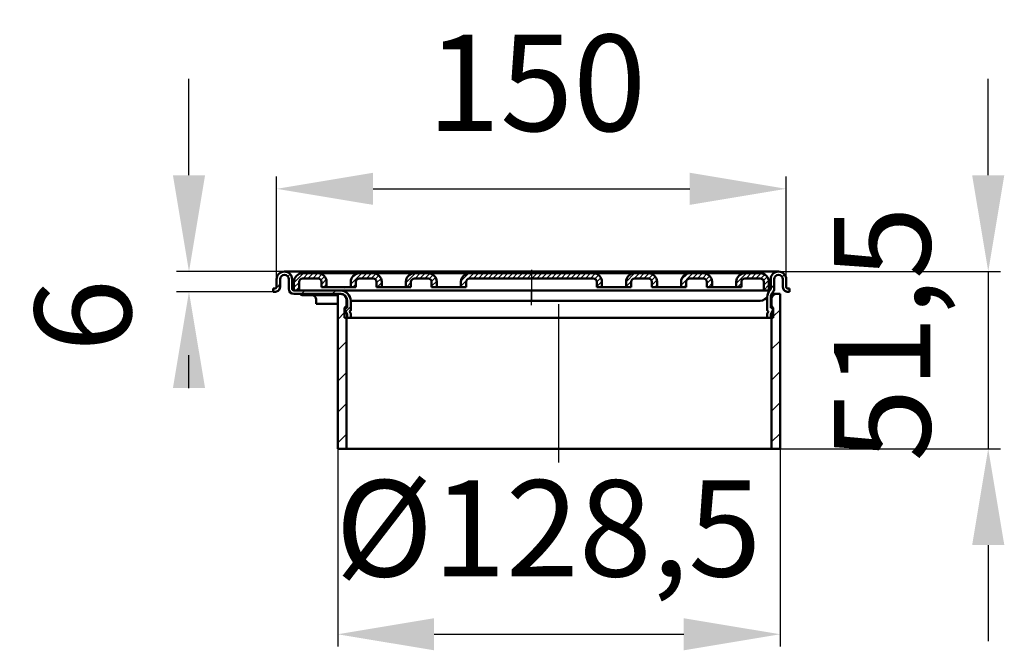
# Model space of a CAD drawing. Units: millimetres. Extents: x -115 to 355, y 27 to 211.
# Drawn here: x -115 to 171, y 27 to 211 of the extents above; entities that cross this region are included whole.
import ezdxf
from ezdxf.lldxf.tags import DXFTag

# ---------------------------------------------------------------- set-up
doc = ezdxf.new("R2010")
doc.units = ezdxf.units.MM
doc.header["$LTSCALE"] = 2
for name, color, linetype in [('LC-001-100-D00-0', 1, 'ByBlock'), ('LC-002-003-----0', 2, 'ByBlock'), ('LC-003-002-----0', 1, 'ByBlock'), ('LC-004-002-RND-0', 1, 'ByBlock'), ('LC-005-005-----0', 2, 'ByBlock')]:
    doc.layers.add(name, color=color, linetype=linetype)
doc.styles.add('LCTX15-400-0-0pDIN-Schrift', font='STANDARD', dxfattribs={"width": 0.8, "oblique": 15, "height": 2.5})
tags = doc.linetypes.add('DASHDOT', pattern=[7.5, 5, -1.25, 0, -1.25]).pattern_tags.tags
tags[10:11] = [DXFTag(74, 4), DXFTag(75, 0), DXFTag(340, '0'), DXFTag(46, 1.0), DXFTag(50, 0.0), DXFTag(44, 0.0), DXFTag(45, 0.0)]
tags[8:9] = [DXFTag(74, 4), DXFTag(75, 0), DXFTag(340, '0'), DXFTag(46, 1.0), DXFTag(50, 0.0), DXFTag(44, 0.0), DXFTag(45, 0.0)]
tags[6:7] = [DXFTag(74, 4), DXFTag(75, 0), DXFTag(340, '0'), DXFTag(46, 1.0), DXFTag(50, 0.0), DXFTag(44, 0.0), DXFTag(45, 0.0)]
tags[4:5] = [DXFTag(74, 4), DXFTag(75, 0), DXFTag(340, '0'), DXFTag(46, 1.0), DXFTag(50, 0.0), DXFTag(44, 0.0), DXFTag(45, 0.0)]
doc.dimstyles.new('LC-DIM-L-0140-02-02', dxfattribs={"dimscale": 2, "dimtxt": 14, "dimasz": 14, "dimexe": 1.8, "dimexo": 0, "dimgap": 1.5, "dimtad": 1, "dimtxsty": 'LCTX15-400-0-0pDIN-Schrift', "dimcen": 0, "dimclrd": 2, "dimclre": 2, "dimclrt": 2, "dimazin": 2, "dimtfac": 0.71, "dimtdec": 4, "dimtofl": 0, "dimtmove": 0, "dimatfit": 1, "dimfxl": 1, "dimtolj": 1, "dimtzin": 0, "dimarcsym": 0})

# ---------------------------------------------------------------- blocks, each defined once
blk = doc.blocks.new('POLY18')
at = {"layer": 'LC-001-100-D00-0', "color": 7, "lineweight": 50}
for p, q in [((102.680889, 131.886754), (102.688724, 131.898173)), ((102.680889, 131.886754), (102.680889, 131.886754)), ((102.688724, 131.898173), (102.71461, 131.9359)), ((102.688724, 131.898173), (102.688724, 131.898173)), ((102.71461, 131.9359), (102.752448, 131.983507)), ((102.71461, 131.9359), (102.71461, 131.9359)), ((102.752448, 131.983507), (102.780977, 132.019051)), ((102.752448, 131.983507), (102.752448, 131.983507)), ((102.780977, 132.019051), (102.793319, 132.034116)), ((102.780977, 132.019051), (102.780977, 132.019051)), ((102.793319, 132.034116), (102.803802, 132.046831)), ((102.793319, 132.034116), (102.793319, 132.034116)), ((102.803802, 132.046831), (102.817256, 132.062858)), ((102.803802, 132.046831), (102.803802, 132.046831)), ((102.817256, 132.062858), (102.83166, 132.079874)), ((102.817256, 132.062858), (102.817256, 132.062858)), ((102.83166, 132.079874), (102.84078, 132.09024)), ((102.83166, 132.079874), (102.83166, 132.079874)), ((102.84078, 132.09024), (102.84659, 132.096844)), ((102.84078, 132.09024), (102.84078, 132.09024))]:
    blk.add_line(p, q, dxfattribs=at)
blk = doc.blocks.new('POLY19')
at = {"layer": 'LC-001-100-D00-0', "color": 7, "lineweight": 50}
for p, q in [((100.051871, 129.108922), (99.728522, 129.078048)), ((100.69877, 129.170691), (100.051871, 129.108922)), ((100.051871, 129.108922), (100.051871, 129.108922)), ((101.382185, 129.518286), (100.69877, 129.170691)), ((100.69877, 129.170691), (100.69877, 129.170691)), ((101.853386, 129.862812), (101.382185, 129.518286)), ((101.382185, 129.518286), (101.382185, 129.518286)), ((102.079327, 130.095219), (101.853386, 129.862812)), ((101.853386, 129.862812), (101.853386, 129.862812)), ((102.101791, 130.119311), (102.079327, 130.095219)), ((102.079327, 130.095219), (102.079327, 130.095219)), ((102.110413, 130.128558), (102.101791, 130.119311)), ((102.101791, 130.119311), (102.101791, 130.119311)), ((102.110413, 130.128558), (102.110413, 130.128558))]:
    blk.add_line(p, q, dxfattribs=at)
blk = doc.blocks.new('POLY20')
at = {"layer": 'LC-001-100-D00-0', "color": 7, "lineweight": 50}
for p, q in [((107.610402, 133.178048), (107.610402, 133.178048)), ((107.610402, 133.178048), (107.615909, 133.121965)), ((107.615909, 133.121965), (107.615909, 133.121965)), ((107.615909, 133.121965), (107.626922, 133.009789)), ((107.626922, 133.009789), (107.626922, 133.009789)), ((107.626922, 133.009789), (107.712475, 132.86069)), ((107.712475, 132.86069), (107.712475, 132.86069)), ((107.712475, 132.86069), (107.835517, 132.750258)), ((107.835517, 132.750258), (107.835517, 132.750258)), ((107.835517, 132.750258), (107.977494, 132.687549)), ((107.977494, 132.687549), (107.977494, 132.687549)), ((107.977494, 132.687549), (108.067544, 132.681111)), ((108.067544, 132.681111), (108.067544, 132.681111)), ((108.067544, 132.681111), (108.110396, 132.678048))]:
    blk.add_line(p, q, dxfattribs=at)
blk = doc.blocks.new('POLY21')
at = {"layer": 'LC-001-100-D00-0', "color": 7, "lineweight": 50}
for p, q in [((107.688034, 131.740223), (107.610402, 131.763834)), ((107.859388, 131.688107), (107.688034, 131.740223)), ((107.688034, 131.740223), (107.688034, 131.740223)), ((108.021647, 131.681604), (107.859388, 131.688107)), ((107.859388, 131.688107), (107.859388, 131.688107)), ((108.110396, 131.678048), (108.021647, 131.681604)), ((108.021647, 131.681604), (108.021647, 131.681604)), ((108.110396, 131.678048), (108.110396, 131.678048))]:
    blk.add_line(p, q, dxfattribs=at)
blk = doc.blocks.new('POLY22')
at = {"layer": 'LC-001-100-D00-0', "color": 7, "lineweight": 50}
for p, q in [((-40.889593, 132.678048), (-40.83994, 132.682122)), ((-40.889593, 132.678048), (-40.889593, 132.678048)), ((-40.83994, 132.682122), (-40.740468, 132.690283)), ((-40.83994, 132.682122), (-40.83994, 132.682122)), ((-40.740468, 132.690283), (-40.593905, 132.764278)), ((-40.740468, 132.690283), (-40.740468, 132.690283)), ((-40.593905, 132.764278), (-40.478954, 132.878889)), ((-40.593905, 132.764278), (-40.593905, 132.764278)), ((-40.478954, 132.878889), (-40.403722, 133.021465)), ((-40.478954, 132.878889), (-40.478954, 132.878889)), ((-40.403722, 133.021465), (-40.394252, 133.126471)), ((-40.403722, 133.021465), (-40.403722, 133.021465)), ((-40.394252, 133.126471), (-40.3896, 133.178048)), ((-40.394252, 133.126471), (-40.394252, 133.126471))]:
    blk.add_line(p, q, dxfattribs=at)
blk = doc.blocks.new('POLY23')
at = {"layer": 'LC-001-100-D00-0', "color": 7, "lineweight": 50}
for p, q in [((-40.816799, 131.680384), (-40.889593, 131.678048)), ((-40.656111, 131.685539), (-40.816799, 131.680384)), ((-40.816799, 131.680384), (-40.816799, 131.680384)), ((-40.483833, 131.736151), (-40.656111, 131.685539)), ((-40.656111, 131.685539), (-40.656111, 131.685539)), ((-40.3896, 131.763834), (-40.483833, 131.736151)), ((-40.483833, 131.736151), (-40.483833, 131.736151)), ((-40.3896, 131.763834), (-40.3896, 131.763834))]:
    blk.add_line(p, q, dxfattribs=at)
blk = doc.blocks.new('KLON7')
at = {"layer": 'LC-001-100-D00-0', "color": 7, "lineweight": 25}
for p, q in [((-22.639598, 123.686504), (-20.639598, 125.686504)), ((-22.639598, 114.706248), (-20.139598, 117.206248)), ((-22.639598, 105.725991), (-20.139598, 108.225991)), ((-22.639598, 96.745735), (-20.139598, 99.245735)), ((-22.639598, 87.765479), (-20.139598, 90.265479))]:
    blk.add_line(p, q, dxfattribs=at)
blk = doc.blocks.new('KLON8')
at = {"layer": 'LC-001-100-D00-0', "color": 7, "lineweight": 25}
for p, q in [((103.860402, 124.462918), (105.860402, 126.462918)), ((103.360402, 123.962918), (103.475532, 124.078048)), ((103.360402, 114.982662), (105.860402, 117.482662)), ((103.360402, 106.002406), (105.860402, 108.502406)), ((103.360402, 97.02215), (105.860402, 99.52215)), ((103.360402, 88.041894), (105.860402, 90.541894))]:
    blk.add_line(p, q, dxfattribs=at)
blk = doc.blocks.new('KLON9')
at = {"layer": 'LC-001-100-D00-0', "color": 7, "lineweight": 25}
for p, q in [((106.41552, 135.998292), (107.132149, 136.71492)), ((103.110402, 132.693174), (104.110402, 133.693174))]:
    blk.add_line(p, q, dxfattribs=at)
blk = doc.blocks.new('KLON10')
at = {"layer": 'LC-001-100-D00-0', "color": 7, "lineweight": 25}
for p, q in [((-37.161046, 136.105824), (-36.45139, 136.81548)), ((-40.088822, 133.178048), (-39.389598, 133.877272)), ((-33.208566, 131.078048), (-32.208566, 132.078048)), ((-24.228309, 131.078048), (-23.228309, 132.078048)), ((-20.321607, 126.004495), (-18.889598, 127.436504))]:
    blk.add_line(p, q, dxfattribs=at)
blk = doc.blocks.new('*D34')
at = {"layer": 'Defpoints', "color": 0}
for p in [(107.610402, 161.631511), (-40.3896, 135.328048), (107.610402, 135.328048)]:
    blk.add_point(p, dxfattribs=at)
at = {"layer": 'LC-002-003-----0', "color": 2, "lineweight": -2}
for p, q in [((-40.3896, 135.328048), (-40.3896, 165.231511)), ((107.610402, 135.328048), (107.610402, 165.231511)), ((-12.3896, 161.631511), (79.610402, 161.631511))]:
    blk.add_line(p, q, dxfattribs=at)
at = {"layer": 'LC-002-003-----0', "color": 2}
for points in [[(-12.3896, 166.298177), (-12.3896, 156.964844), (-40.3896, 161.631511)], [(79.610402, 156.964844), (79.610402, 166.298177), (107.610402, 161.631511)]]:
    blk.add_solid(points, dxfattribs=at)
at = {"layer": 'LC-002-003-----0', "color": 2, "insert": (35.131964, 192.431511), "char_height": 28, "attachment_point": 5, "style": 'LCTX15-400-0-0pDIN-Schrift'}
blk.add_mtext('\\A1;150', dxfattribs=at)
blk = doc.blocks.new('*D35')
at = {"layer": 'Defpoints', "color": 0}
for p in [(-22.639598, 87.765479), (105.86041, 86.078048), (105.86041, 32.12654)]:
    blk.add_point(p, dxfattribs=at)
at = {"layer": 'LC-002-003-----0', "color": 2, "lineweight": -2}
for p, q in [((-22.639598, 87.765479), (-22.639598, 28.52654)), ((105.86041, 86.078048), (105.86041, 28.52654)), ((5.360402, 32.12654), (77.86041, 32.12654))]:
    blk.add_line(p, q, dxfattribs=at)
at = {"layer": 'LC-002-003-----0', "color": 2}
for points in [[(5.360402, 36.793206), (5.360402, 27.459873), (-22.639598, 32.12654)], [(77.86041, 27.459873), (77.86041, 36.793206), (105.86041, 32.12654)]]:
    blk.add_solid(points, dxfattribs=at)
at = {"layer": 'LC-002-003-----0', "color": 2, "insert": (38.508696, 62.92654), "char_height": 28, "attachment_point": 5, "style": 'LCTX15-400-0-0pDIN-Schrift'}
blk.add_mtext('%%c\\A1;128,5', dxfattribs=at)
blk = doc.blocks.new('*D36')
at = {"layer": 'Defpoints', "color": 0}
for p in [(105.360416, 137.578048), (105.86041, 86.078048), (166.294182, 86.078048)]:
    blk.add_point(p, dxfattribs=at)
at = {"layer": 'LC-002-003-----0', "color": 2, "lineweight": -2}
for p, q in [((166.294182, 165.578048), (166.294182, 193.578048)), ((105.360416, 137.578048), (169.894182, 137.578048)), ((166.294182, 137.578048), (166.294182, 86.078048)), ((105.86041, 86.078048), (169.894182, 86.078048)), ((166.294182, 58.078048), (166.294182, 30.078048))]:
    blk.add_line(p, q, dxfattribs=at)
at = {"layer": 'LC-002-003-----0', "color": 2}
for points in [[(161.627516, 165.578048), (170.960849, 165.578048), (166.294182, 137.578048)], [(170.960849, 58.078048), (161.627516, 58.078048), (166.294182, 86.078048)]]:
    blk.add_solid(points, dxfattribs=at)
at = {"layer": 'LC-002-003-----0', "color": 2, "insert": (135.494182, 119.44454), "char_height": 28, "attachment_point": 5, "rotation": 90, "style": 'LCTX15-400-0-0pDIN-Schrift'}
blk.add_mtext('\\A1;51,5', dxfattribs=at)
blk = doc.blocks.new('*D37')
at = {"layer": 'Defpoints', "color": 0}
for p in [(-38.139599, 137.578048), (-65.849451, 131.678048), (-41.389602, 131.678048)]:
    blk.add_point(p, dxfattribs=at)
at = {"layer": 'LC-002-003-----0', "color": 2, "lineweight": -2}
for p, q in [((-65.849451, 165.578048), (-65.849451, 193.578048)), ((-38.139599, 137.578048), (-69.449451, 137.578048)), ((-41.389602, 131.678048), (-69.449451, 131.678048)), ((-65.849451, 103.678048), (-65.849451, 113.244381))]:
    blk.add_line(p, q, dxfattribs=at)
at = {"layer": 'LC-002-003-----0', "color": 2}
for points in [[(-70.516118, 165.578048), (-61.182785, 165.578048), (-65.849451, 137.578048)], [(-61.182785, 103.678048), (-70.516118, 103.678048), (-65.849451, 131.678048)]]:
    blk.add_solid(points, dxfattribs=at)
at = {"layer": 'LC-002-003-----0', "color": 2, "insert": (-96.649451, 124.79054), "char_height": 28, "attachment_point": 5, "rotation": 90, "style": 'LCTX15-400-0-0pDIN-Schrift'}
blk.add_mtext('\\A1;6', dxfattribs=at)
blk = doc.blocks.new('*X138')
at = {"layer": 'LC-005-005-----0', "color": 7, "lineweight": 25}
for p, q in [((-35.367598, 134.33803), (-32.62758, 137.078048)), ((-35.367598, 132.923816), (-33.867598, 134.423816)), ((-32.713366, 135.578048), (-31.213366, 137.078048)), ((-31.299152, 135.578048), (-29.799152, 137.078048)), ((-29.884939, 135.578048), (-28.384939, 137.078048)), ((-28.470725, 135.578048), (-27.239644, 136.809129)), ((-27.522267, 135.112292), (-26.451144, 136.183416)), ((-27.367598, 133.852748), (-25.961952, 135.258394)), ((-18.867598, 133.867467), (-15.657017, 137.078048)), ((-18.7172, 135.432078), (-17.221628, 136.927651)), ((-15.742803, 135.578048), (-14.242803, 137.078048)), ((-14.32859, 135.578048), (-12.82859, 137.078048)), ((-12.914376, 135.578048), (-11.551374, 136.94105)), ((-11.729887, 135.348324), (-10.667356, 136.410854)), ((-11.367598, 134.296399), (-10.079247, 135.58475)), ((-2.867598, 134.311118), (-0.100668, 137.078048)), ((-0.186454, 135.578048), (1.313546, 137.078048)), ((1.22776, 135.578048), (2.72776, 137.078048)), ((2.641973, 135.578048), (4.098197, 137.034272)), ((3.990045, 135.511906), (5.088426, 136.610287)), ((4.620998, 134.728645), (5.768795, 135.876442)), ((4.632402, 133.325837), (6.121184, 134.814618)), ((13.132402, 133.340555), (14.682528, 134.890681)), ((13.139143, 134.761509), (15.448941, 137.071307)), ((15.319769, 135.527922), (16.869895, 137.078048)), ((16.784109, 135.578048), (18.284109, 137.078048)), ((18.198322, 135.578048), (19.698322, 137.078048)), ((19.612536, 135.578048), (21.112536, 137.078048)), ((21.026749, 135.578048), (22.526749, 137.078048)), ((22.440963, 135.578048), (23.940963, 137.078048)), ((23.855177, 135.578048), (25.355177, 137.078048)), ((25.26939, 135.578048), (26.76939, 137.078048)), ((26.683604, 135.578048), (28.183604, 137.078048)), ((28.097817, 135.578048), (29.597817, 137.078048)), ((29.512031, 135.578048), (31.012031, 137.078048)), ((30.926244, 135.578048), (32.426244, 137.078048)), ((32.340458, 135.578048), (33.840458, 137.078048)), ((33.754671, 135.578048), (35.254671, 137.078048)), ((35.168885, 135.578048), (36.668885, 137.078048)), ((36.583099, 135.578048), (38.083099, 137.078048)), ((37.997312, 135.578048), (39.497312, 137.078048)), ((39.411526, 135.578048), (40.911526, 137.078048)), ((40.825739, 135.578048), (42.325739, 137.078048)), ((42.239953, 135.578048), (43.739953, 137.078048)), ((43.654166, 135.578048), (45.154166, 137.078048)), ((45.06838, 135.578048), (46.56838, 137.078048)), ((46.482594, 135.578048), (47.982594, 137.078048)), ((47.896807, 135.578048), (49.396807, 137.078048)), ((49.311021, 135.578048), (50.811021, 137.078048)), ((50.725234, 135.578048), (52.1592, 137.012014)), ((52.034455, 135.473055), (53.117382, 136.555982)), ((52.587819, 134.612205), (53.77164, 135.796027)), ((52.588402, 133.198575), (54.085628, 134.695801)), ((61.088402, 133.213294), (62.599111, 134.724003)), ((61.088902, 134.628007), (63.538443, 137.077549)), ((63.442448, 135.567339), (64.953156, 137.078048)), ((64.86737, 135.578048), (66.36737, 137.078048)), ((66.281583, 135.578048), (67.774637, 137.071102)), ((67.690565, 135.572816), (68.852601, 136.734852)), ((68.506459, 134.974497), (69.597629, 136.065666)), ((68.588402, 133.642226), (70.035552, 135.089376)), ((77.088402, 133.656945), (80.509505, 137.078048)), ((77.150931, 135.133687), (79.032763, 137.015519)), ((80.423719, 135.578048), (81.923719, 137.078048)), ((81.837933, 135.578048), (83.337933, 137.078048)), ((83.252146, 135.578048), (84.556919, 136.88282)), ((84.333413, 135.245101), (85.394718, 136.306406)), ((84.588402, 134.085877), (85.937097, 135.434572)), ((93.088402, 134.100596), (96.065855, 137.078048)), ((93.45509, 135.881497), (94.284953, 136.71136)), ((95.980068, 135.578048), (97.480068, 137.078048)), ((97.394282, 135.578048), (98.894282, 137.078048)), ((98.808495, 135.578048), (100.299562, 137.069114)), ((100.214701, 135.57004), (101.369511, 136.72485)), ((101.014415, 134.95554), (102.109025, 136.05015)), ((101.088402, 133.615314), (102.540116, 135.067028)), ((-34.799152, 132.078048), (-33.867598, 133.009603)), ((-26.728085, 133.078048), (-25.867598, 133.938535)), ((-18.242803, 133.078048), (-17.367598, 133.953254)), ((-11.171735, 133.078048), (-9.867598, 134.382186)), ((-2.686454, 133.078048), (-1.367598, 134.396904)), ((5.798827, 133.078048), (6.132402, 133.411623)), ((14.284109, 133.078048), (14.632402, 133.426342)), ((53.882088, 133.078048), (54.088402, 133.284362)), ((62.36737, 133.078048), (62.588402, 133.29908)), ((69.438438, 133.078048), (70.088402, 133.728013)), ((77.923719, 133.078048), (78.588402, 133.742731)), ((84.994787, 133.078048), (86.088402, 134.171663)), ((93.480068, 133.078048), (94.588402, 134.186382)), ((101.088402, 132.201101), (102.588402, 133.701101)), ((102.379563, 132.078048), (102.588402, 132.286887))]:
    blk.add_line(p, q, dxfattribs=at)

msp = doc.modelspace()

# ---------------------------------------------------------------- linework, layer by layer
at = {"layer": 'LC-001-100-D00-0', "color": 7, "lineweight": 50}
for p, q in [((-32.889592, 137.578048), (-38.139599, 137.578048)), ((100.110409, 137.578048), (-32.889592, 137.578048)), ((105.360416, 137.578048), (100.110409, 137.578048)), ((-40.3896, 133.178048), (-40.3896, 135.328048)), ((-39.389598, 135.328048), (-39.389598, 133.178048)), ((-36.8896, 132.578048), (-36.8896, 135.328048)), ((-35.889598, 135.328048), (-35.889598, 132.578048)), ((103.1104, 135.328048), (103.1104, 132.578048)), ((104.110388, 132.578048), (104.110388, 135.328048)), ((106.610415, 135.328048), (106.610415, 133.178048)), ((107.610402, 133.178048), (107.610402, 135.328048)), ((-41.389602, 131.678048), (-41.389602, 132.678048)), ((-41.389602, 132.678048), (-40.889593, 132.678048)), ((-40.889593, 131.678048), (-41.389602, 131.678048)), ((-21.8896, 132.078048), (-35.389605, 132.078048)), ((108.110396, 132.678048), (108.610389, 132.678048)), ((108.610389, 131.678048), (108.110396, 131.678048)), ((108.610389, 132.678048), (108.610389, 131.678048)), ((-21.8896, 131.078048), (-35.389605, 131.078048)), ((-25.389599, 130.678048), (-32.989594, 130.678048)), ((-28.939592, 129.428048), (-28.939592, 128.178048)), ((-22.639605, 130.678048), (-25.389599, 130.678048)), ((-22.639605, 131.078048), (-22.639605, 86.078048)), ((-21.639603, 131.078048), (-22.639605, 131.078048)), ((-20.139592, 129.578048), (-20.139592, 127.578048)), ((-19.889596, 127.078048), (-19.889596, 129.078048)), ((-18.889594, 126.378048), (-18.889594, 129.078048)), ((99.728522, 129.078048), (-18.889594, 129.078048)), ((102.110413, 130.128558), (102.110413, 126.378048)), ((103.1104, 130.128558), (103.1104, 127.078048)), ((103.360412, 127.578048), (103.360412, 129.578048)), ((103.410301, 131.078048), (104.860393, 131.078048)), ((103.68183, 131.528267), (103.680906, 131.527358)), ((105.86041, 131.078048), (104.860393, 131.078048)), ((105.86041, 86.078048), (105.86041, 131.078048)), ((-25.389599, 128.178048), (-28.939592, 128.178048)), ((-22.639605, 128.178048), (-25.389599, 128.178048)), ((-20.639601, 127.078048), (-20.139592, 127.578048)), ((-20.639601, 127.078048), (-20.639601, 124.078048)), ((-19.889596, 125.078048), (-20.49053, 126.366739)), ((-20.03737, 127.078048), (-19.889596, 127.078048)), ((-19.189599, 126.078048), (-19.252526, 126.078048)), ((-19.252526, 126.078048), (-18.889594, 125.299743)), ((102.110413, 125.299743), (102.473346, 126.078048)), ((102.473346, 126.078048), (102.410403, 126.078048)), ((103.1104, 127.078048), (103.25816, 127.078048)), ((103.711334, 126.366739), (103.1104, 125.078048)), ((103.360412, 127.578048), (103.860406, 127.078048)), ((103.860406, 124.078048), (103.860406, 127.078048)), ((-20.639601, 124.078048), (-20.139592, 124.078048)), ((-20.139592, 124.078048), (-20.139592, 86.078048)), ((-20.139592, 124.078048), (-19.889596, 124.078048)), ((-19.889596, 124.078048), (-19.889596, 125.078048)), ((-18.889594, 124.078048), (-19.889596, 124.078048)), ((-18.889594, 124.078048), (-18.889594, 125.299743)), ((102.110413, 124.078048), (-18.889594, 124.078048)), ((102.110413, 125.299743), (102.110413, 124.078048)), ((103.1104, 124.078048), (102.110413, 124.078048)), ((103.1104, 125.078048), (103.1104, 124.078048)), ((103.1104, 124.078048), (103.360412, 124.078048)), ((103.360412, 86.078048), (103.360412, 124.078048)), ((103.360412, 124.078048), (103.860406, 124.078048)), ((-22.639605, 86.078048), (-20.139592, 86.078048)), ((-20.139592, 86.078048), (103.360412, 86.078048)), ((103.360412, 86.078048), (105.86041, 86.078048))]:
    msp.add_line(p, q, dxfattribs=at)
at = {"layer": 'LC-001-100-D00-0', "color": 7, "linetype": 'DASHDOT', "lineweight": 25}
for p, q in [((33.610402, 127.763834), (33.610402, 132.078048)), ((41.610402, 82.078048), (41.610402, 128.078048))]:
    msp.add_line(p, q, dxfattribs=at)
at = {"layer": 'LC-001-100-D00-0', "color": 7, "lineweight": 50}
for centre, radius, start, end in [((-38.139598, 135.328048), 2.25, 0, 180), ((105.360402, 135.328048), 2.25, 0, 180), ((-38.139598, 135.328048), 1.25, 0, 180), ((105.360402, 135.328048), 1.25, 0, 180), ((-40.889598, 133.178048), 1.5, 289.471221, 0), ((-35.389598, 132.578048), 1.5, 180, 270), ((-35.389598, 132.578048), 0.5, 180, 270), ((-21.889598, 129.078048), 3, 0, 90), ((105.110402, 130.128558), 3, 135.584691, 180), ((102.610402, 132.578048), 0.5, 315.584691, 0), ((102.610402, 132.578048), 1.5, 315.584691, 0), ((108.110402, 133.178048), 1.5, 180, 250.528779), ((-32.989598, 131.078048), 0.4, 180, 270), ((-30.189598, 129.428048), 1.25, 0, 90), ((-21.889598, 129.078048), 2, 0, 90), ((-21.639598, 129.578048), 1.5, 0, 90), ((105.110402, 130.128558), 2, 135.584691, 180), ((104.860402, 129.578048), 1.5, 90, 180), ((-20.03737, 126.578048), 0.5, 90, 205), ((-19.189598, 126.378048), 0.3, 270, 0), ((102.410402, 126.378048), 0.3, 180, 270), ((103.258175, 126.578048), 0.5, 335, 90)]:
    msp.add_arc(centre, radius, start, end, dxfattribs=at)
at = {"layer": 'LC-003-002-----0', "color": 7, "linetype": 'DASHDOT', "lineweight": 25}
msp.add_line((33.610402, 138.078048), (33.610402, 129.078048), dxfattribs=at)
at = {"layer": 'LC-003-002-----0', "color": 7, "lineweight": 50}
for p, q in [((-35.367598, 132.078048), (-35.367598, 134.578048)), ((-33.867598, 134.578048), (-33.867598, 132.078048)), ((-32.867598, 137.078048), (-28.367598, 137.078048)), ((-28.367598, 135.578048), (-32.867598, 135.578048)), ((-28.367598, 137.078048), (-16.367598, 137.078048)), ((-27.367598, 133.078048), (-27.367598, 134.578048)), ((-25.867598, 134.578048), (-25.867598, 133.078048)), ((-18.867598, 133.078048), (-18.867598, 134.578048)), ((-17.367598, 134.578048), (-17.367598, 133.078048)), ((-16.367598, 137.078048), (-12.367598, 137.078048)), ((-12.367598, 135.578048), (-16.367598, 135.578048)), ((-12.367598, 137.078048), (-0.367598, 137.078048)), ((-11.367598, 133.078048), (-11.367598, 134.578048)), ((-9.867598, 134.578048), (-9.867598, 133.078048)), ((-2.867598, 133.078048), (-2.867598, 134.578048)), ((-1.367598, 134.578048), (-1.367598, 133.078048)), ((-0.367598, 137.078048), (3.632402, 137.078048)), ((3.632402, 135.578048), (-0.367598, 135.578048)), ((3.632402, 137.078048), (15.632402, 137.078048)), ((4.632402, 133.078048), (4.632402, 134.578048)), ((6.132402, 134.578048), (6.132402, 133.078048)), ((13.132402, 133.078048), (13.132402, 134.578048)), ((14.632402, 134.578048), (14.632402, 133.078048)), ((15.632402, 137.078048), (33.610402, 137.078048)), ((33.610402, 135.578048), (15.632402, 135.578048)), ((51.588402, 137.078048), (33.610402, 137.078048)), ((51.588402, 135.578048), (33.610402, 135.578048)), ((51.588402, 137.078048), (63.588402, 137.078048)), ((52.588402, 133.078048), (52.588402, 134.578048)), ((54.088402, 133.078048), (54.088402, 134.578048)), ((61.088402, 134.578048), (61.088402, 133.078048)), ((62.588402, 134.578048), (62.588402, 133.078048)), ((67.588402, 137.078048), (63.588402, 137.078048)), ((67.588402, 135.578048), (63.588402, 135.578048)), ((67.588402, 137.078048), (79.588402, 137.078048)), ((68.588402, 133.078048), (68.588402, 134.578048)), ((70.088402, 133.078048), (70.088402, 134.578048)), ((77.088402, 134.578048), (77.088402, 133.078048)), ((78.588402, 134.578048), (78.588402, 133.078048)), ((83.588402, 137.078048), (79.588402, 137.078048)), ((83.588402, 135.578048), (79.588402, 135.578048)), ((83.588402, 137.078048), (95.588402, 137.078048)), ((84.588402, 133.078048), (84.588402, 134.578048)), ((86.088402, 133.078048), (86.088402, 134.578048)), ((93.088402, 134.578048), (93.088402, 133.078048)), ((94.588402, 134.578048), (94.588402, 133.078048)), ((100.088402, 137.078048), (95.588402, 137.078048)), ((100.088402, 135.578048), (95.588402, 135.578048)), ((101.088402, 132.078048), (101.088402, 134.578048)), ((102.588402, 132.078048), (102.588402, 134.578048)), ((-35.367598, 132.078048), (-33.867598, 132.078048)), ((-34.139598, 132.078048), (-32.889598, 132.078048)), ((-33.867598, 132.078048), (101.088402, 132.078048)), ((-22.389598, 132.078048), (-32.889598, 132.078048)), ((-27.367598, 133.078048), (-17.367598, 133.078048)), ((-22.389598, 132.078048), (102.588402, 132.078048)), ((-20.727172, 132.578048), (-20.639598, 132.578048)), ((-11.367598, 133.078048), (-1.367598, 133.078048)), ((4.632402, 133.078048), (14.632402, 133.078048)), ((62.588402, 133.078048), (52.588402, 133.078048)), ((78.588402, 133.078048), (68.588402, 133.078048)), ((94.588402, 133.078048), (84.588402, 133.078048)), ((101.088402, 132.078048), (102.588402, 132.078048))]:
    msp.add_line(p, q, dxfattribs=at)
for centre, start, end in [((-32.867598, 134.578048), 90, 180), ((-28.367598, 134.578048), 0, 90), ((-16.367598, 134.578048), 90, 180), ((-12.367598, 134.578048), 0, 90), ((-0.367598, 134.578048), 90, 180), ((3.632402, 134.578048), 0, 90), ((15.632402, 134.578048), 90, 180), ((51.588402, 134.578048), 0, 90), ((63.588402, 134.578048), 90, 180), ((67.588402, 134.578048), 0, 90), ((79.588402, 134.578048), 90, 180), ((83.588402, 134.578048), 0, 90), ((95.588402, 134.578048), 90, 180), ((100.088402, 134.578048), 0, 90)]:
    msp.add_arc(centre, 1, start, end, dxfattribs=at)
at = {"layer": 'LC-004-002-RND-0', "color": 7, "lineweight": 50}
for centre, start, end in [((-32.867598, 134.578048), 90, 180), ((-28.367598, 134.578048), 0, 90), ((-16.367598, 134.578048), 90, 180), ((-12.367598, 134.578048), 0, 90), ((-0.367598, 134.578048), 90, 180), ((3.632402, 134.578048), 0, 90), ((15.632402, 134.578048), 90, 180), ((51.588402, 134.578048), 0, 90), ((63.588402, 134.578048), 90, 180), ((67.588402, 134.578048), 0, 90), ((79.588402, 134.578048), 90, 180), ((83.588402, 134.578048), 0, 90), ((95.588402, 134.578048), 90, 180), ((100.088402, 134.578048), 0, 90)]:
    msp.add_arc(centre, 2.5, start, end, dxfattribs=at)

# ---------------------------------------------------------------- block references
at = {"layer": 'LC-001-100-D00-0', "color": 7, "lineweight": 25}
for name in ['KLON10', 'KLON9', 'KLON8', 'KLON7']:
    msp.add_blockref(name, (0, 0), dxfattribs=at)
at = {"layer": 'LC-001-100-D00-0', "color": 7, "lineweight": 50}
for name in ['POLY22', 'POLY23', 'POLY18', 'POLY20', 'POLY21', 'POLY19']:
    msp.add_blockref(name, (0, 0), dxfattribs=at)
at = {"layer": 'LC-005-005-----0', "color": 7, "lineweight": 25}
msp.add_blockref('*X138', (0, 0), dxfattribs=at)

# ---------------------------------------------------------------- dimensions: what is measured, and where the dimension line sits
at = {"layer": 'LC-002-003-----0', "color": 7, "lineweight": 25}
for base, p1, p2, text, picture, middle in [((107.610402, 161.631511), (-40.3896, 135.328048), (107.610402, 135.328048), '150', '*D34', (35.131964, 192.431511)), ((105.86041, 32.12654), (-22.639598, 87.765479), (105.86041, 86.078048), '%%c<>', '*D35', (38.508696, 62.92654))]:
    dim = msp.add_linear_dim(base=base, p1=p1, p2=p2, text=text, dimstyle='LC-DIM-L-0140-02-02', dxfattribs=at)
    dim.commit()
    dim.dimension.update_dxf_attribs({"geometry": picture, "text_midpoint": middle, "dimtype": 160})
dim = msp.add_linear_dim(base=(-65.849451, 131.678048), p1=(-38.139599, 137.578048), p2=(-41.389602, 131.678048), angle=90, text='6', dimstyle='LC-DIM-L-0140-02-02', dxfattribs=at)
dim.commit()
dim.dimension.update_dxf_attribs({"geometry": '*D37', "text_midpoint": (-96.649451, 124.79054), "dimtype": 160, "text_rotation": 90})
dim = msp.add_linear_dim(base=(166.294182, 86.078048), p1=(105.360416, 137.578048), p2=(105.86041, 86.078048), angle=90, dimstyle='LC-DIM-L-0140-02-02', dxfattribs=at)
dim.commit()
dim.dimension.update_dxf_attribs({"geometry": '*D36', "text_midpoint": (135.494182, 119.44454), "dimtype": 160, "text_rotation": 90})

doc.saveas('drawing.dxf')
